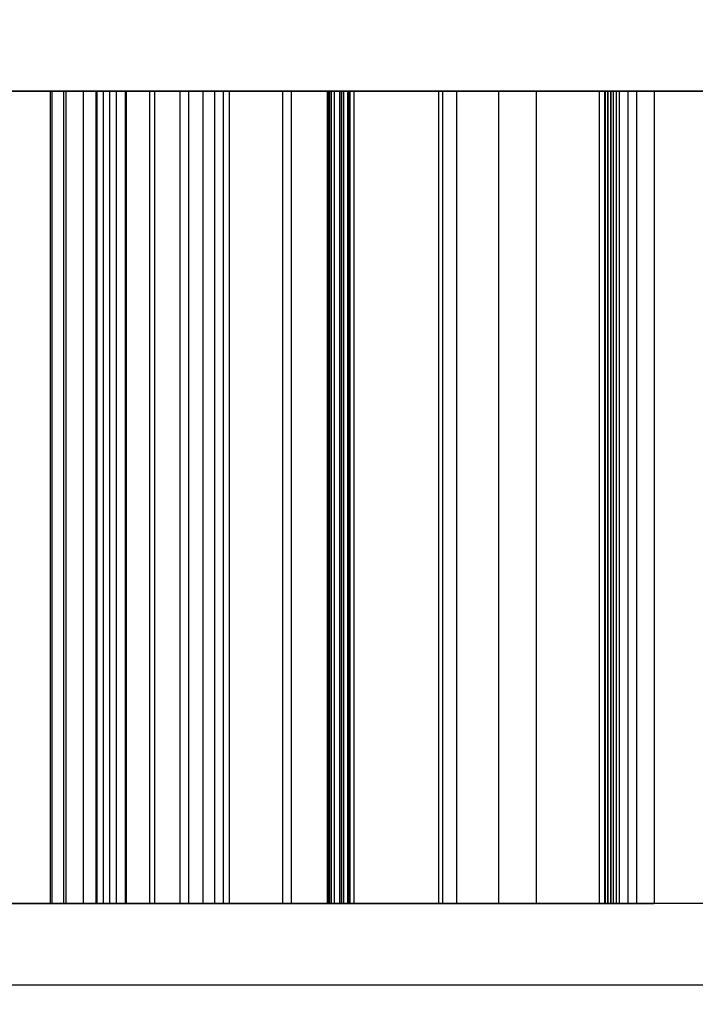
# Model space of a CAD drawing. Units: millimetres. Extents: x 16417 to 20987, y 42334 to 46739.
# Drawn here: x 19294 to 19295, y 44684 to 44686 of the extents above; entities that cross this region are included whole.
import ezdxf

# ---------------------------------------------------------------- set-up
doc = ezdxf.new("R2010")
doc.units = ezdxf.units.MM
doc.header["$LTSCALE"] = 200
doc.layers.add('OTWORY_MONTAŻOWE', color=1, linetype='Continuous')

msp = doc.modelspace()

# ---------------------------------------------------------------- linework, layer by layer
at = {"color": 7, "linetype": 'Continuous', "lineweight": 25}
for p, q in [((19217.0427, 44686.1734), (19367.0427, 44686.1734)), ((19296.8427, 44686.1734), (19287.2427, 44686.1734)), ((19290.1322, 44686.1734), (19294.9858, 44686.1734)), ((19293.6211, 44686.1734), (19290.1322, 44686.1734)), ((19290.1322, 44686.1734), (19295, 44686.1734)), ((19290.1393, 44686.1734), (19294.9929, 44686.1734)), ((19295.0142, 44686.1734), (19290.1393, 44686.1734)), ((19290.1393, 44686.1734), (19293.6597, 44686.1734)), ((19290.1464, 44686.1734), (19294.1928, 44686.1734)), ((19290.1464, 44686.1734), (19293.9399, 44686.1734)), ((19295, 44686.1734), (19290.1535, 44686.1734)), ((19295.0142, 44686.1734), (19290.1535, 44686.1734)), ((19295.001, 44686.1734), (19291.175, 44686.1734)), ((19295.001, 44686.1734), (19291.2309, 44686.1734)), ((19291.3212, 44686.1734), (19293.7338, 44686.1734)), ((19293.8059, 44686.1734), (19291.3263, 44686.1734)), ((19293.7836, 44686.1734), (19291.3355, 44686.1734)), ((19291.3964, 44686.1734), (19293.7359, 44686.1734)), ((19293.9613, 44686.1734), (19292.492, 44686.1734)), ((19295.0071, 44686.1734), (19292.6067, 44686.1734)), ((19292.6067, 44686.1734), (19293.6252, 44686.1734)), ((19292.6697, 44686.1734), (19294.9868, 44686.1734)), ((19294.1928, 44686.1734), (19292.7235, 44686.1734)), ((19292.823, 44686.1734), (19294.9726, 44686.1734)), ((19295.0142, 44686.1734), (19292.9723, 44686.1734)), ((19293.1124, 44686.1734), (19293.8079, 44686.1734)), ((19293.8069, 44686.1734), (19293.1408, 44686.1734)), ((19293.2576, 44686.1734), (19293.878, 44686.1734)), ((19293.7511, 44686.1734), (19293.2576, 44686.1734)), ((19293.2738, 44686.1734), (19293.8658, 44686.1734)), ((19293.7673, 44686.1734), (19293.3023, 44686.1734)), ((19294.3055, 44686.1734), (19293.6211, 44686.1734)), ((19293.6211, 44686.1734), (19293.6211, 44684.1734)), ((19293.6252, 44686.1734), (19293.6252, 44684.1734)), ((19293.6536, 44686.1734), (19294.3126, 44686.1734)), ((19293.6536, 44686.1734), (19293.6536, 44684.1734)), ((19293.6597, 44686.1734), (19293.6597, 44684.1734)), ((19293.7023, 44686.1734), (19294.3126, 44686.1734)), ((19293.7023, 44686.1734), (19293.7023, 44684.1734)), ((19293.7338, 44686.1734), (19293.7338, 44684.1734)), ((19293.7359, 44686.1734), (19293.7359, 44684.1734)), ((19293.7511, 44686.1734), (19293.7511, 44684.1734)), ((19293.7673, 44686.1734), (19293.7673, 44684.1734)), ((19293.7836, 44686.1734), (19293.7836, 44684.1734)), ((19293.8059, 44686.1734), (19293.8059, 44684.1734)), ((19293.8069, 44686.1734), (19293.8069, 44684.1734)), ((19293.8079, 44686.1734), (19293.8079, 44684.1734)), ((19293.8658, 44686.1734), (19293.8658, 44684.1734)), ((19293.878, 44686.1734), (19293.878, 44684.1734)), ((19293.9399, 44686.1734), (19293.9399, 44684.1734)), ((19293.9613, 44686.1734), (19293.9613, 44684.1734)), ((19293.9968, 44686.1734), (19293.9968, 44684.1734)), ((19294.0252, 44686.1734), (19294.0252, 44684.1734)), ((19294.0466, 44686.1734), (19294.0466, 44684.1734)), ((19294.0618, 44686.1734), (19294.0618, 44684.1734)), ((19294.1928, 44686.1734), (19294.1928, 44684.1734)), ((19294.2141, 44686.1734), (19294.2141, 44684.1734)), ((19294.3024, 44686.1734), (19294.3024, 44684.1734)), ((19294.3035, 44686.1734), (19294.3035, 44684.1734)), ((19294.3055, 44686.1734), (19294.3055, 44684.1734)), ((19294.3085, 44686.1734), (19294.3085, 44684.1734)), ((19294.3126, 44686.1734), (19294.3126, 44684.1734)), ((19295.001, 44686.1734), (19294.3197, 44686.1734)), ((19294.3197, 44686.1734), (19294.3197, 44684.1734)), ((19294.3339, 44686.1734), (19294.9939, 44686.1734)), ((19294.3339, 44686.1734), (19294.3339, 44684.1734)), ((19294.334, 44684.1734), (19294.334, 44686.1734)), ((19294.334, 44684.1734), (19294.334, 44686.1734)), ((19295.0142, 44686.1734), (19294.338, 44686.1734)), ((19294.338, 44686.1734), (19294.338, 44684.1734)), ((19295.064, 44686.1734), (19294.3431, 44686.1734)), ((19294.3431, 44686.1734), (19294.3431, 44684.1734)), ((19295.0213, 44686.1734), (19294.3532, 44686.1734)), ((19294.3532, 44686.1734), (19294.3532, 44684.1734)), ((19294.3552, 44686.1734), (19294.3552, 44684.1734)), ((19294.3583, 44686.1734), (19295.0142, 44686.1734)), ((19294.3583, 44686.1734), (19294.3583, 44684.1734)), ((19295.0142, 44686.1734), (19294.3684, 44686.1734)), ((19294.3684, 44686.1734), (19294.3684, 44684.1734)), ((19294.5766, 44686.1734), (19294.5766, 44684.1734)), ((19294.5868, 44686.1734), (19294.5868, 44684.1734)), ((19294.6213, 44686.1734), (19294.6213, 44684.1734)), ((19294.7248, 44686.1734), (19294.7248, 44684.1734)), ((19294.8172, 44686.1734), (19294.8172, 44684.1734)), ((19294.9726, 44686.1734), (19294.9726, 44684.1734)), ((19294.9858, 44686.1734), (19294.9858, 44684.1734)), ((19294.9868, 44686.1734), (19294.9868, 44684.1734)), ((19294.9929, 44686.1734), (19294.9929, 44684.1734)), ((19294.9939, 44686.1734), (19294.9939, 44684.1734)), ((19295, 44686.1734), (19295, 44684.1734)), ((19295.001, 44686.1734), (19295.001, 44684.1734)), ((19295.0071, 44686.1734), (19295.0071, 44684.1734)), ((19295.0427, 44686.1734), (19295.0142, 44686.1734)), ((19295.0142, 44686.1734), (19295.0142, 44684.1734)), ((19295.0213, 44686.1734), (19295.0213, 44684.1734)), ((19295.0427, 44686.1734), (19295.0427, 44684.1734)), ((19295.0435, 44684.1734), (19295.0435, 44686.1734)), ((19295.0435, 44684.1734), (19295.0435, 44686.1734)), ((19295.044, 44684.1734), (19295.044, 44686.1734)), ((19295.064, 44686.1734), (19295.064, 44684.1734)), ((19295.1077, 44686.1734), (19295.1077, 44684.1734)), ((19296.8427, 44684.1734), (19287.2427, 44684.1734)), ((19290.1322, 44684.1734), (19294.9858, 44684.1734)), ((19293.6211, 44684.1734), (19290.1322, 44684.1734)), ((19290.1322, 44684.1734), (19295, 44684.1734)), ((19290.1393, 44684.1734), (19294.9929, 44684.1734)), ((19295.0142, 44684.1734), (19290.1393, 44684.1734)), ((19290.1393, 44684.1734), (19293.6597, 44684.1734)), ((19290.1464, 44684.1734), (19294.1928, 44684.1734)), ((19290.1464, 44684.1734), (19293.9399, 44684.1734)), ((19295, 44684.1734), (19290.1535, 44684.1734)), ((19295.0142, 44684.1734), (19290.1535, 44684.1734)), ((19295.001, 44684.1734), (19291.175, 44684.1734)), ((19295.001, 44684.1734), (19291.2309, 44684.1734)), ((19291.3212, 44684.1734), (19293.7338, 44684.1734)), ((19293.8059, 44684.1734), (19291.3263, 44684.1734)), ((19293.7836, 44684.1734), (19291.3355, 44684.1734)), ((19291.3964, 44684.1734), (19293.7359, 44684.1734)), ((19293.9613, 44684.1734), (19292.492, 44684.1734)), ((19295.0071, 44684.1734), (19292.6067, 44684.1734)), ((19292.6067, 44684.1734), (19293.6252, 44684.1734)), ((19292.6697, 44684.1734), (19294.9868, 44684.1734)), ((19294.1928, 44684.1734), (19292.7235, 44684.1734)), ((19292.823, 44684.1734), (19294.9726, 44684.1734)), ((19295.0142, 44684.1734), (19292.9723, 44684.1734)), ((19293.1124, 44684.1734), (19293.8079, 44684.1734)), ((19293.8069, 44684.1734), (19293.1408, 44684.1734)), ((19293.7511, 44684.1734), (19293.2576, 44684.1734)), ((19293.2576, 44684.1734), (19293.878, 44684.1734)), ((19293.2738, 44684.1734), (19293.8658, 44684.1734)), ((19293.7673, 44684.1734), (19293.3023, 44684.1734)), ((19294.3055, 44684.1734), (19293.6211, 44684.1734)), ((19293.6536, 44684.1734), (19294.3126, 44684.1734)), ((19293.7023, 44684.1734), (19294.3126, 44684.1734)), ((19295.001, 44684.1734), (19294.3197, 44684.1734)), ((19294.3339, 44684.1734), (19294.9939, 44684.1734)), ((19295.0142, 44684.1734), (19294.338, 44684.1734)), ((19295.064, 44684.1734), (19294.3431, 44684.1734)), ((19295.0213, 44684.1734), (19294.3532, 44684.1734)), ((19294.3583, 44684.1734), (19295.0142, 44684.1734)), ((19295.0142, 44684.1734), (19294.3684, 44684.1734)), ((19295.0427, 44684.1734), (19295.0142, 44684.1734)), ((19287.2427, 44683.9734), (19296.8427, 44683.9734))]:
    msp.add_line(p, q, dxfattribs=at)
for points, knots in [([(19293.6252, 44686.1734), (19293.6253, 44686.1734), (19293.6255, 44686.1734), (19293.6299, 44686.1734), (19293.6416, 44686.1734), (19293.6495, 44686.1734), (19293.6536, 44686.1734)], [0, 0, 0, 0, 0.301735, 0.563065, 0.768895, 1, 1, 1, 1]), ([(19293.6252, 44686.1734), (19293.6253, 44686.1734), (19293.6255, 44686.1734), (19293.6299, 44686.1734), (19293.6416, 44686.1734), (19293.6495, 44686.1734), (19293.6536, 44686.1734)], [0, 0, 0, 0, 0.3017349, 0.5630646, 0.7688945, 1, 1, 1, 1]), ([(19293.6597, 44686.1734), (19293.6603, 44686.1734), (19293.6614, 44686.1734), (19293.6692, 44686.1734), (19293.6862, 44686.1734), (19293.697, 44686.1734), (19293.7023, 44686.1734)], [0, 0, 0, 0, 0.280226, 0.55848, 0.779661, 1, 1, 1, 1]), ([(19293.6597, 44686.1734), (19293.6603, 44686.1734), (19293.6614, 44686.1734), (19293.6692, 44686.1734), (19293.6862, 44686.1734), (19293.697, 44686.1734), (19293.7023, 44686.1734)], [0, 0, 0, 0, 0.280226, 0.55848, 0.779661, 1, 1, 1, 1]), ([(19293.7338, 44686.1734), (19293.9039, 44686.1734), (19294.2439, 44686.1734), (19294.6534, 44686.1734), (19294.9381, 44686.1734), (19295.0078, 44686.1734), (19295.0427, 44686.1734)], [0, 0, 0, 0, 0.279878, 0.559658, 0.779799, 1, 1, 1, 1]), ([(19293.7359, 44686.1734), (19293.9172, 44686.1734), (19294.241, 44686.1734), (19294.5051, 44686.1734), (19294.6213, 44686.1734)], [0, 0, 0, 0, 0.5599792, 1, 1, 1, 1]), ([(19294.5766, 44686.1734), (19294.4338, 44686.1734), (19294.1784, 44686.1734), (19293.8818, 44686.1734), (19293.7511, 44686.1734)], [0, 0, 0, 0, 0.559356, 1, 1, 1, 1]), ([(19294.3024, 44686.1734), (19294.2688, 44686.1734), (19294.2014, 44686.1734), (19294.0209, 44686.1734), (19293.8633, 44686.1734), (19293.7673, 44686.1734)], [0, 0, 0, 0, 0.280547, 0.5618, 1, 1, 1, 1]), ([(19294.3035, 44686.1734), (19294.2753, 44686.1734), (19294.2187, 44686.1734), (19294.036, 44686.1734), (19293.8791, 44686.1734), (19293.7836, 44686.1734)], [0, 0, 0, 0, 0.280258, 0.561575, 1, 1, 1, 1]), ([(19294.3055, 44686.1734), (19294.2754, 44686.1734), (19294.2153, 44686.1734), (19294.0509, 44686.1734), (19293.8987, 44686.1734), (19293.8059, 44686.1734)], [0, 0, 0, 0, 0.281205, 0.561827, 1, 1, 1, 1]), ([(19294.3197, 44686.1734), (19294.2913, 44686.1734), (19294.2346, 44686.1734), (19294.0658, 44686.1734), (19293.905, 44686.1734), (19293.8069, 44686.1734)], [0, 0, 0, 0, 0.281244, 0.561705, 1, 1, 1, 1]), ([(19294.3197, 44686.1734), (19294.2913, 44686.1734), (19294.2346, 44686.1734), (19294.0658, 44686.1734), (19293.905, 44686.1734), (19293.8069, 44686.1734)], [0, 0, 0, 0, 0.281244, 0.561705, 1, 1, 1, 1]), ([(19293.8079, 44686.1734), (19293.9661, 44686.1734), (19294.2488, 44686.1734), (19294.4834, 44686.1734), (19294.5868, 44686.1734)], [0, 0, 0, 0, 0.559647, 1, 1, 1, 1]), ([(19293.8079, 44686.1734), (19293.9661, 44686.1734), (19294.2488, 44686.1734), (19294.4834, 44686.1734), (19294.5868, 44686.1734)], [0, 0, 0, 0, 0.559647, 1, 1, 1, 1]), ([(19293.8658, 44686.1734), (19294.0791, 44686.1734), (19294.4607, 44686.1734), (19294.7081, 44686.1734), (19294.8172, 44686.1734)], [0, 0, 0, 0, 0.559031, 1, 1, 1, 1]), ([(19293.878, 44686.1734), (19293.9311, 44686.1734), (19294.0376, 44686.1734), (19294.1587, 44686.1734), (19294.2586, 44686.1734), (19294.2919, 44686.1734), (19294.3085, 44686.1734)], [0, 0, 0, 0, 0.27912, 0.559607, 0.780085, 1, 1, 1, 1]), ([(19293.9399, 44686.1734), (19293.9466, 44686.1734), (19293.9592, 44686.1734), (19293.9821, 44686.1734), (19293.9912, 44686.1734), (19293.9968, 44686.1734)], [0, 0, 0, 0, 0.295112, 0.564432, 1, 1, 1, 1]), ([(19293.9968, 44686.1734), (19293.9956, 44686.1734), (19293.9933, 44686.1734), (19293.9824, 44686.1734), (19293.9694, 44686.1734), (19293.9613, 44686.1734)], [0, 0, 0, 0, 0.287185, 0.553014, 1, 1, 1, 1]), ([(19294.0252, 44686.1734), (19294.026, 44686.1734), (19294.0274, 44686.1734), (19294.0355, 44686.1734), (19294.0489, 44686.1734), (19294.0573, 44686.1734), (19294.0618, 44686.1734)], [0, 0, 0, 0, 0.297437, 0.550396, 0.761918, 1, 1, 1, 1]), ([(19294.0466, 44686.1734), (19294.0438, 44686.1734), (19294.0384, 44686.1734), (19294.0307, 44686.1734), (19294.0258, 44686.1734), (19294.0255, 44686.1734), (19294.0252, 44686.1734)], [0, 0, 0, 0, 0.126372, 0.247071, 0.503004, 1, 1, 1, 1]), ([(19294.0252, 44686.1734), (19294.026, 44686.1734), (19294.0274, 44686.1734), (19294.0355, 44686.1734), (19294.0489, 44686.1734), (19294.0573, 44686.1734), (19294.0618, 44686.1734)], [0, 0, 0, 0, 0.297437, 0.550396, 0.761918, 1, 1, 1, 1]), ([(19294.0466, 44686.1734), (19294.0438, 44686.1734), (19294.0384, 44686.1734), (19294.0307, 44686.1734), (19294.0258, 44686.1734), (19294.0255, 44686.1734), (19294.0252, 44686.1734)], [0, 0, 0, 0, 0.126372, 0.247071, 0.503004, 1, 1, 1, 1]), ([(19294.3431, 44686.1734), (19294.3052, 44686.1734), (19294.2524, 44686.1734), (19294.143, 44686.1734), (19294.0787, 44686.1734), (19294.0466, 44686.1734)], [0, 0, 0, 0, 0.5596332, 0.7802266, 1, 1, 1, 1]), ([(19294.3431, 44686.1734), (19294.3052, 44686.1734), (19294.2524, 44686.1734), (19294.143, 44686.1734), (19294.0787, 44686.1734), (19294.0466, 44686.1734)], [0, 0, 0, 0, 0.559633, 0.780227, 1, 1, 1, 1]), ([(19294.0618, 44686.1734), (19294.1996, 44686.1734), (19294.4462, 44686.1734), (19294.6396, 44686.1734), (19294.7248, 44686.1734)], [0, 0, 0, 0, 0.559121, 1, 1, 1, 1]), ([(19294.0618, 44686.1734), (19294.1996, 44686.1734), (19294.4462, 44686.1734), (19294.6396, 44686.1734), (19294.7248, 44686.1734)], [0, 0, 0, 0, 0.559121, 1, 1, 1, 1]), ([(19294.2141, 44686.1734), (19294.2137, 44686.1734), (19294.2131, 44686.1734), (19294.2071, 44686.1734), (19294.1983, 44686.1734), (19294.1928, 44686.1734)], [0, 0, 0, 0, 0.292654, 0.555315, 1, 1, 1, 1]), ([(19294.1928, 44686.1734), (19294.1962, 44686.1734), (19294.2026, 44686.1734), (19294.2125, 44686.1734), (19294.2135, 44686.1734), (19294.2141, 44686.1734)], [0, 0, 0, 0, 0.29325, 0.557455, 1, 1, 1, 1]), ([(19294.338, 44686.1734), (19294.3328, 44686.1734), (19294.3229, 44686.1734), (19294.3073, 44686.1734), (19294.3043, 44686.1734), (19294.3024, 44686.1734)], [0, 0, 0, 0, 0.291113, 0.551075, 1, 1, 1, 1]), ([(19294.3532, 44686.1734), (19294.347, 44686.1734), (19294.3351, 44686.1734), (19294.315, 44686.1734), (19294.3079, 44686.1734), (19294.3035, 44686.1734)], [0, 0, 0, 0, 0.289595, 0.556052, 1, 1, 1, 1]), ([(19294.3552, 44686.1734), (19294.3549, 44686.1734), (19294.3543, 44686.1734), (19294.3489, 44686.1734), (19294.3324, 44686.1734), (19294.3166, 44686.1734), (19294.3055, 44686.1734)], [0, 0, 0, 0, 0.18726, 0.374533, 0.559823, 1, 1, 1, 1]), ([(19294.3552, 44686.1734), (19294.3549, 44686.1734), (19294.3543, 44686.1734), (19294.3489, 44686.1734), (19294.3324, 44686.1734), (19294.3166, 44686.1734), (19294.3055, 44686.1734)], [0, 0, 0, 0, 0.1872598, 0.3745335, 0.5598233, 1, 1, 1, 1]), ([(19294.3684, 44686.1734), (19294.3608, 44686.1734), (19294.3461, 44686.1734), (19294.321, 44686.1734), (19294.3115, 44686.1734), (19294.3055, 44686.1734)], [0, 0, 0, 0, 0.288911, 0.556084, 1, 1, 1, 1]), ([(19294.3085, 44686.1734), (19294.3113, 44686.1734), (19294.3167, 44686.1734), (19294.3337, 44686.1734), (19294.3488, 44686.1734), (19294.3583, 44686.1734)], [0, 0, 0, 0, 0.288162, 0.550007, 1, 1, 1, 1]), ([(19294.3126, 44686.1734), (19294.3168, 44686.1734), (19294.3248, 44686.1734), (19294.3351, 44686.1734), (19294.3344, 44686.1734), (19294.3339, 44686.1734)], [0, 0, 0, 0, 0.289216, 0.541426, 1, 1, 1, 1]), ([(19294.3126, 44686.1734), (19294.3187, 44686.1734), (19294.3302, 44686.1734), (19294.3457, 44686.1734), (19294.352, 44686.1734), (19294.3541, 44686.1734), (19294.3552, 44686.1734)], [0, 0, 0, 0, 0.299796, 0.557182, 0.765658, 1, 1, 1, 1]), ([(19294.3126, 44686.1734), (19294.3168, 44686.1734), (19294.3248, 44686.1734), (19294.3351, 44686.1734), (19294.3344, 44686.1734), (19294.3339, 44686.1734)], [0, 0, 0, 0, 0.289216, 0.541426, 1, 1, 1, 1]), ([(19294.3126, 44686.1734), (19294.3187, 44686.1734), (19294.3302, 44686.1734), (19294.3457, 44686.1734), (19294.352, 44686.1734), (19294.3541, 44686.1734), (19294.3552, 44686.1734)], [0, 0, 0, 0, 0.299796, 0.557182, 0.765658, 1, 1, 1, 1]), ([(19295.0427, 44686.1734), (19294.998, 44686.1734), (19294.9181, 44686.1734), (19294.6811, 44686.1734), (19294.5766, 44686.1734)], [0, 0, 0, 0, 0.55931, 1, 1, 1, 1]), ([(19294.5868, 44686.1734), (19294.7088, 44686.1734), (19294.9271, 44686.1734), (19295.0073, 44686.1734), (19295.0427, 44686.1734)], [0, 0, 0, 0, 0.5590932, 1, 1, 1, 1]), ([(19294.5868, 44686.1734), (19294.7088, 44686.1734), (19294.9271, 44686.1734), (19295.0073, 44686.1734), (19295.0427, 44686.1734)], [0, 0, 0, 0, 0.559093, 1, 1, 1, 1]), ([(19294.6213, 44686.1734), (19294.7341, 44686.1734), (19294.936, 44686.1734), (19295.01, 44686.1734), (19295.0427, 44686.1734)], [0, 0, 0, 0, 0.559134, 1, 1, 1, 1]), ([(19294.7248, 44686.1734), (19294.824, 44686.1734), (19295.0013, 44686.1734), (19295.0751, 44686.1734), (19295.1077, 44686.1734)], [0, 0, 0, 0, 0.558871, 1, 1, 1, 1]), ([(19294.7248, 44686.1734), (19294.824, 44686.1734), (19295.0013, 44686.1734), (19295.0751, 44686.1734), (19295.1077, 44686.1734)], [0, 0, 0, 0, 0.558871, 1, 1, 1, 1]), ([(19294.8172, 44686.1734), (19294.8804, 44686.1734), (19294.9929, 44686.1734), (19295.0275, 44686.1734), (19295.0427, 44686.1734)], [0, 0, 0, 0, 0.561259, 1, 1, 1, 1]), ([(19294.9726, 44686.1734), (19294.9818, 44686.1734), (19294.9948, 44686.1734), (19295.0132, 44686.1734), (19295.0257, 44686.1734), (19295.0352, 44686.1734), (19295.0424, 44686.1734), (19295.0426, 44686.1734), (19295.0427, 44686.1734)], [0, 0, 0, 0, 0.278525, 0.3905, 0.500283, 0.624549, 0.750988, 1, 1, 1, 1]), ([(19294.9858, 44686.1734), (19294.9916, 44686.1734), (19295.0034, 44686.1734), (19295.0196, 44686.1734), (19295.0316, 44686.1734), (19295.0411, 44686.1734), (19295.042, 44686.1734), (19295.0427, 44686.1734)], [0, 0, 0, 0, 0.249383, 0.500327, 0.625538, 0.751364, 1, 1, 1, 1]), ([(19294.9868, 44686.1734), (19294.9948, 44686.1734), (19295.0106, 44686.1734), (19295.0309, 44686.1734), (19295.0422, 44686.1734), (19295.0425, 44686.1734), (19295.0427, 44686.1734)], [0, 0, 0, 0, 0.280348, 0.559833, 0.778797, 1, 1, 1, 1]), ([(19294.9929, 44686.1734), (19295.0004, 44686.1734), (19295.0152, 44686.1734), (19295.0341, 44686.1734), (19295.0417, 44686.1734), (19295.0423, 44686.1734), (19295.0427, 44686.1734)], [0, 0, 0, 0, 0.280321, 0.558857, 0.779254, 1, 1, 1, 1]), ([(19294.9929, 44686.1734), (19295.0004, 44686.1734), (19295.0152, 44686.1734), (19295.0341, 44686.1734), (19295.0417, 44686.1734), (19295.0423, 44686.1734), (19295.0427, 44686.1734)], [0, 0, 0, 0, 0.280321, 0.558857, 0.779254, 1, 1, 1, 1]), ([(19294.9939, 44686.1734), (19295.0007, 44686.1734), (19295.0142, 44686.1734), (19295.0327, 44686.1734), (19295.0416, 44686.1734), (19295.0423, 44686.1734), (19295.0427, 44686.1734)], [0, 0, 0, 0, 0.280221, 0.559057, 0.779356, 1, 1, 1, 1]), ([(19294.9939, 44686.1734), (19295.0007, 44686.1734), (19295.0142, 44686.1734), (19295.0327, 44686.1734), (19295.0416, 44686.1734), (19295.0423, 44686.1734), (19295.0427, 44686.1734)], [0, 0, 0, 0, 0.280221, 0.559057, 0.779356, 1, 1, 1, 1]), ([(19295.0427, 44686.1734), (19295.0422, 44686.1734), (19295.0413, 44686.1734), (19295.0322, 44686.1734), (19295.0163, 44686.1734), (19295.0055, 44686.1734), (19295, 44686.1734)], [0, 0, 0, 0, 0.280332, 0.559558, 0.779194, 1, 1, 1, 1]), ([(19295, 44686.1734), (19295.0056, 44686.1734), (19295.0141, 44686.1734), (19295.0267, 44686.1734), (19295.0372, 44686.1734), (19295.0415, 44686.1734), (19295.0423, 44686.1734), (19295.0427, 44686.1734)], [0, 0, 0, 0, 0.249619, 0.376286, 0.4997, 0.751812, 1, 1, 1, 1]), ([(19295.0427, 44686.1734), (19295.0421, 44686.1734), (19295.041, 44686.1734), (19295.0334, 44686.1734), (19295.0171, 44686.1734), (19295.0064, 44686.1734), (19295.001, 44686.1734)], [0, 0, 0, 0, 0.280221, 0.559057, 0.779356, 1, 1, 1, 1]), ([(19295.0427, 44686.1734), (19295.0421, 44686.1734), (19295.041, 44686.1734), (19295.0334, 44686.1734), (19295.0171, 44686.1734), (19295.0064, 44686.1734), (19295.001, 44686.1734)], [0, 0, 0, 0, 0.280221, 0.559057, 0.779356, 1, 1, 1, 1]), ([(19295.0427, 44686.1734), (19295.0434, 44686.1734), (19295.0448, 44686.1734), (19295.035, 44686.1734), (19295.0178, 44686.1734), (19295.0066, 44686.1734), (19295.001, 44686.1734)], [0, 0, 0, 0, 0.280525, 0.558936, 0.778363, 1, 1, 1, 1]), ([(19295.0427, 44686.1734), (19295.0434, 44686.1734), (19295.0448, 44686.1734), (19295.035, 44686.1734), (19295.0178, 44686.1734), (19295.0066, 44686.1734), (19295.001, 44686.1734)], [0, 0, 0, 0, 0.280525, 0.558936, 0.778363, 1, 1, 1, 1]), ([(19295.0427, 44686.1734), (19295.0422, 44686.1734), (19295.0413, 44686.1734), (19295.0346, 44686.1734), (19295.0207, 44686.1734), (19295.0118, 44686.1734), (19295.0071, 44686.1734)], [0, 0, 0, 0, 0.301436, 0.557504, 0.7649, 1, 1, 1, 1]), ([(19295.0427, 44686.1734), (19295.0422, 44686.1734), (19295.0413, 44686.1734), (19295.0346, 44686.1734), (19295.0207, 44686.1734), (19295.0118, 44686.1734), (19295.0071, 44686.1734)], [0, 0, 0, 0, 0.301436, 0.557504, 0.7649, 1, 1, 1, 1]), ([(19295.0427, 44686.1734), (19295.0413, 44686.1734), (19295.0387, 44686.1734), (19295.0293, 44686.1734), (19295.02, 44686.1734), (19295.0142, 44686.1734)], [0, 0, 0, 0, 0.2829045, 0.5510709, 1, 1, 1, 1]), ([(19295.0427, 44686.1734), (19295.0384, 44686.1734), (19295.0308, 44686.1734), (19295.0193, 44686.1734), (19295.0142, 44686.1734)], [0, 0, 0, 0, 0.556558, 1, 1, 1, 1]), ([(19295.0142, 44686.1734), (19295.0192, 44686.1734), (19295.0283, 44686.1734), (19295.0422, 44686.1734), (19295.0425, 44686.1734), (19295.0427, 44686.1734)], [0, 0, 0, 0, 0.294781, 0.547064, 1, 1, 1, 1]), ([(19295.0427, 44686.1734), (19295.0417, 44686.1734), (19295.04, 44686.1734), (19295.0308, 44686.1734), (19295.0207, 44686.1734), (19295.0142, 44686.1734)], [0, 0, 0, 0, 0.288889, 0.549553, 1, 1, 1, 1]), ([(19295.0427, 44686.1734), (19295.0434, 44686.1734), (19295.0449, 44686.1734), (19295.0424, 44686.1734), (19295.0368, 44686.1734), (19295.0285, 44686.1734), (19295.0199, 44686.1734), (19295.0142, 44686.1734)], [0, 0, 0, 0, 0.250573, 0.498946, 0.626139, 0.751277, 1, 1, 1, 1]), ([(19295.0427, 44686.1734), (19295.0425, 44686.1734), (19295.0421, 44686.1734), (19295.0372, 44686.1734), (19295.0296, 44686.1734), (19295.0241, 44686.1734), (19295.0213, 44686.1734)], [0, 0, 0, 0, 0.496996, 0.752929, 0.873628, 1, 1, 1, 1]), ([(19295.1077, 44686.1734), (19295.106, 44686.1734), (19295.1029, 44686.1734), (19295.0875, 44686.1734), (19295.0732, 44686.1734), (19295.064, 44686.1734)], [0, 0, 0, 0, 0.290302, 0.542584, 1, 1, 1, 1]), ([(19295.1077, 44686.1734), (19295.106, 44686.1734), (19295.1029, 44686.1734), (19295.0875, 44686.1734), (19295.0732, 44686.1734), (19295.064, 44686.1734)], [0, 0, 0, 0, 0.290302, 0.542584, 1, 1, 1, 1]), ([(19293.6252, 44684.1734), (19293.6253, 44684.1734), (19293.6255, 44684.1734), (19293.6299, 44684.1734), (19293.6416, 44684.1734), (19293.6495, 44684.1734), (19293.6536, 44684.1734)], [0, 0, 0, 0, 0.301735, 0.563065, 0.768895, 1, 1, 1, 1]), ([(19293.6252, 44684.1734), (19293.6253, 44684.1734), (19293.6255, 44684.1734), (19293.6299, 44684.1734), (19293.6416, 44684.1734), (19293.6495, 44684.1734), (19293.6536, 44684.1734)], [0, 0, 0, 0, 0.3017349, 0.5630646, 0.7688945, 1, 1, 1, 1]), ([(19293.6597, 44684.1734), (19293.6603, 44684.1734), (19293.6614, 44684.1734), (19293.6692, 44684.1734), (19293.6862, 44684.1734), (19293.697, 44684.1734), (19293.7023, 44684.1734)], [0, 0, 0, 0, 0.280226, 0.55848, 0.779661, 1, 1, 1, 1]), ([(19293.6597, 44684.1734), (19293.6603, 44684.1734), (19293.6614, 44684.1734), (19293.6692, 44684.1734), (19293.6862, 44684.1734), (19293.697, 44684.1734), (19293.7023, 44684.1734)], [0, 0, 0, 0, 0.280226, 0.55848, 0.779661, 1, 1, 1, 1]), ([(19293.7338, 44684.1734), (19293.9039, 44684.1734), (19294.2439, 44684.1734), (19294.6534, 44684.1734), (19294.9381, 44684.1734), (19295.0078, 44684.1734), (19295.0427, 44684.1734)], [0, 0, 0, 0, 0.279878, 0.559658, 0.779799, 1, 1, 1, 1]), ([(19293.7359, 44684.1734), (19293.9172, 44684.1734), (19294.241, 44684.1734), (19294.5051, 44684.1734), (19294.6213, 44684.1734)], [0, 0, 0, 0, 0.5599792, 1, 1, 1, 1]), ([(19294.5766, 44684.1734), (19294.4338, 44684.1734), (19294.1784, 44684.1734), (19293.8818, 44684.1734), (19293.7511, 44684.1734)], [0, 0, 0, 0, 0.559356, 1, 1, 1, 1]), ([(19294.3024, 44684.1734), (19294.2688, 44684.1734), (19294.2014, 44684.1734), (19294.0209, 44684.1734), (19293.8633, 44684.1734), (19293.7673, 44684.1734)], [0, 0, 0, 0, 0.280547, 0.5618, 1, 1, 1, 1]), ([(19294.3035, 44684.1734), (19294.2753, 44684.1734), (19294.2187, 44684.1734), (19294.036, 44684.1734), (19293.8791, 44684.1734), (19293.7836, 44684.1734)], [0, 0, 0, 0, 0.280258, 0.561575, 1, 1, 1, 1]), ([(19294.3055, 44684.1734), (19294.2754, 44684.1734), (19294.2153, 44684.1734), (19294.0509, 44684.1734), (19293.8987, 44684.1734), (19293.8059, 44684.1734)], [0, 0, 0, 0, 0.281205, 0.561827, 1, 1, 1, 1]), ([(19294.3197, 44684.1734), (19294.2913, 44684.1734), (19294.2346, 44684.1734), (19294.0658, 44684.1734), (19293.905, 44684.1734), (19293.8069, 44684.1734)], [0, 0, 0, 0, 0.281244, 0.561705, 1, 1, 1, 1]), ([(19294.3197, 44684.1734), (19294.2913, 44684.1734), (19294.2346, 44684.1734), (19294.0658, 44684.1734), (19293.905, 44684.1734), (19293.8069, 44684.1734)], [0, 0, 0, 0, 0.281244, 0.561705, 1, 1, 1, 1]), ([(19293.8079, 44684.1734), (19293.9661, 44684.1734), (19294.2488, 44684.1734), (19294.4834, 44684.1734), (19294.5868, 44684.1734)], [0, 0, 0, 0, 0.559647, 1, 1, 1, 1]), ([(19293.8079, 44684.1734), (19293.9661, 44684.1734), (19294.2488, 44684.1734), (19294.4834, 44684.1734), (19294.5868, 44684.1734)], [0, 0, 0, 0, 0.559647, 1, 1, 1, 1]), ([(19293.8658, 44684.1734), (19294.0791, 44684.1734), (19294.4607, 44684.1734), (19294.7081, 44684.1734), (19294.8172, 44684.1734)], [0, 0, 0, 0, 0.559031, 1, 1, 1, 1]), ([(19293.878, 44684.1734), (19293.9311, 44684.1734), (19294.0376, 44684.1734), (19294.1587, 44684.1734), (19294.2586, 44684.1734), (19294.2919, 44684.1734), (19294.3085, 44684.1734)], [0, 0, 0, 0, 0.27912, 0.559607, 0.780085, 1, 1, 1, 1]), ([(19293.9399, 44684.1734), (19293.9466, 44684.1734), (19293.9592, 44684.1734), (19293.9821, 44684.1734), (19293.9912, 44684.1734), (19293.9968, 44684.1734)], [0, 0, 0, 0, 0.295112, 0.564432, 1, 1, 1, 1]), ([(19293.9968, 44684.1734), (19293.9956, 44684.1734), (19293.9933, 44684.1734), (19293.9824, 44684.1734), (19293.9694, 44684.1734), (19293.9613, 44684.1734)], [0, 0, 0, 0, 0.287185, 0.553014, 1, 1, 1, 1]), ([(19294.0252, 44684.1734), (19294.026, 44684.1734), (19294.0274, 44684.1734), (19294.0355, 44684.1734), (19294.0489, 44684.1734), (19294.0573, 44684.1734), (19294.0618, 44684.1734)], [0, 0, 0, 0, 0.297437, 0.550396, 0.761918, 1, 1, 1, 1]), ([(19294.0466, 44684.1734), (19294.0438, 44684.1734), (19294.0384, 44684.1734), (19294.0307, 44684.1734), (19294.0258, 44684.1734), (19294.0255, 44684.1734), (19294.0252, 44684.1734)], [0, 0, 0, 0, 0.126372, 0.247071, 0.503004, 1, 1, 1, 1]), ([(19294.0466, 44684.1734), (19294.0438, 44684.1734), (19294.0384, 44684.1734), (19294.0307, 44684.1734), (19294.0258, 44684.1734), (19294.0255, 44684.1734), (19294.0252, 44684.1734)], [0, 0, 0, 0, 0.126372, 0.247071, 0.503004, 1, 1, 1, 1]), ([(19294.0252, 44684.1734), (19294.026, 44684.1734), (19294.0274, 44684.1734), (19294.0355, 44684.1734), (19294.0489, 44684.1734), (19294.0573, 44684.1734), (19294.0618, 44684.1734)], [0, 0, 0, 0, 0.297437, 0.550396, 0.761918, 1, 1, 1, 1]), ([(19294.3431, 44684.1734), (19294.3052, 44684.1734), (19294.2524, 44684.1734), (19294.143, 44684.1734), (19294.0787, 44684.1734), (19294.0466, 44684.1734)], [0, 0, 0, 0, 0.559633, 0.780227, 1, 1, 1, 1]), ([(19294.3431, 44684.1734), (19294.3052, 44684.1734), (19294.2524, 44684.1734), (19294.143, 44684.1734), (19294.0787, 44684.1734), (19294.0466, 44684.1734)], [0, 0, 0, 0, 0.5596332, 0.7802266, 1, 1, 1, 1]), ([(19294.0618, 44684.1734), (19294.1996, 44684.1734), (19294.4462, 44684.1734), (19294.6396, 44684.1734), (19294.7248, 44684.1734)], [0, 0, 0, 0, 0.559121, 1, 1, 1, 1]), ([(19294.0618, 44684.1734), (19294.1996, 44684.1734), (19294.4462, 44684.1734), (19294.6396, 44684.1734), (19294.7248, 44684.1734)], [0, 0, 0, 0, 0.559121, 1, 1, 1, 1]), ([(19294.2141, 44684.1734), (19294.2137, 44684.1734), (19294.2131, 44684.1734), (19294.2071, 44684.1734), (19294.1983, 44684.1734), (19294.1928, 44684.1734)], [0, 0, 0, 0, 0.292654, 0.555315, 1, 1, 1, 1]), ([(19294.1928, 44684.1734), (19294.1962, 44684.1734), (19294.2026, 44684.1734), (19294.2125, 44684.1734), (19294.2135, 44684.1734), (19294.2141, 44684.1734)], [0, 0, 0, 0, 0.29325, 0.557455, 1, 1, 1, 1]), ([(19294.338, 44684.1734), (19294.3328, 44684.1734), (19294.3229, 44684.1734), (19294.3073, 44684.1734), (19294.3043, 44684.1734), (19294.3024, 44684.1734)], [0, 0, 0, 0, 0.291113, 0.551075, 1, 1, 1, 1]), ([(19294.3532, 44684.1734), (19294.347, 44684.1734), (19294.3351, 44684.1734), (19294.315, 44684.1734), (19294.3079, 44684.1734), (19294.3035, 44684.1734)], [0, 0, 0, 0, 0.289595, 0.556052, 1, 1, 1, 1]), ([(19294.3552, 44684.1734), (19294.3549, 44684.1734), (19294.3543, 44684.1734), (19294.3489, 44684.1734), (19294.3324, 44684.1734), (19294.3166, 44684.1734), (19294.3055, 44684.1734)], [0, 0, 0, 0, 0.18726, 0.374533, 0.559823, 1, 1, 1, 1]), ([(19294.3552, 44684.1734), (19294.3549, 44684.1734), (19294.3543, 44684.1734), (19294.3489, 44684.1734), (19294.3324, 44684.1734), (19294.3166, 44684.1734), (19294.3055, 44684.1734)], [0, 0, 0, 0, 0.1872598, 0.3745335, 0.5598233, 1, 1, 1, 1]), ([(19294.3684, 44684.1734), (19294.3608, 44684.1734), (19294.3461, 44684.1734), (19294.321, 44684.1734), (19294.3115, 44684.1734), (19294.3055, 44684.1734)], [0, 0, 0, 0, 0.288911, 0.556084, 1, 1, 1, 1]), ([(19294.3085, 44684.1734), (19294.3113, 44684.1734), (19294.3167, 44684.1734), (19294.3337, 44684.1734), (19294.3488, 44684.1734), (19294.3583, 44684.1734)], [0, 0, 0, 0, 0.288162, 0.550007, 1, 1, 1, 1]), ([(19294.3126, 44684.1734), (19294.3168, 44684.1734), (19294.3248, 44684.1734), (19294.3351, 44684.1734), (19294.3344, 44684.1734), (19294.3339, 44684.1734)], [0, 0, 0, 0, 0.289216, 0.541426, 1, 1, 1, 1]), ([(19294.3126, 44684.1734), (19294.3187, 44684.1734), (19294.3302, 44684.1734), (19294.3457, 44684.1734), (19294.352, 44684.1734), (19294.3541, 44684.1734), (19294.3552, 44684.1734)], [0, 0, 0, 0, 0.299796, 0.557182, 0.765658, 1, 1, 1, 1]), ([(19294.3126, 44684.1734), (19294.3187, 44684.1734), (19294.3302, 44684.1734), (19294.3457, 44684.1734), (19294.352, 44684.1734), (19294.3541, 44684.1734), (19294.3552, 44684.1734)], [0, 0, 0, 0, 0.299796, 0.557182, 0.765658, 1, 1, 1, 1]), ([(19294.3126, 44684.1734), (19294.3168, 44684.1734), (19294.3248, 44684.1734), (19294.3351, 44684.1734), (19294.3344, 44684.1734), (19294.3339, 44684.1734)], [0, 0, 0, 0, 0.289216, 0.541426, 1, 1, 1, 1]), ([(19295.0427, 44684.1734), (19294.998, 44684.1734), (19294.9181, 44684.1734), (19294.6811, 44684.1734), (19294.5766, 44684.1734)], [0, 0, 0, 0, 0.55931, 1, 1, 1, 1]), ([(19294.5868, 44684.1734), (19294.7088, 44684.1734), (19294.9271, 44684.1734), (19295.0073, 44684.1734), (19295.0427, 44684.1734)], [0, 0, 0, 0, 0.559093, 1, 1, 1, 1]), ([(19294.5868, 44684.1734), (19294.7088, 44684.1734), (19294.9271, 44684.1734), (19295.0073, 44684.1734), (19295.0427, 44684.1734)], [0, 0, 0, 0, 0.5590932, 1, 1, 1, 1]), ([(19294.6213, 44684.1734), (19294.7341, 44684.1734), (19294.936, 44684.1734), (19295.01, 44684.1734), (19295.0427, 44684.1734)], [0, 0, 0, 0, 0.559134, 1, 1, 1, 1]), ([(19294.7248, 44684.1734), (19294.824, 44684.1734), (19295.0013, 44684.1734), (19295.0751, 44684.1734), (19295.1077, 44684.1734)], [0, 0, 0, 0, 0.558871, 1, 1, 1, 1]), ([(19294.7248, 44684.1734), (19294.824, 44684.1734), (19295.0013, 44684.1734), (19295.0751, 44684.1734), (19295.1077, 44684.1734)], [0, 0, 0, 0, 0.558871, 1, 1, 1, 1]), ([(19294.8172, 44684.1734), (19294.8804, 44684.1734), (19294.9929, 44684.1734), (19295.0275, 44684.1734), (19295.0427, 44684.1734)], [0, 0, 0, 0, 0.561259, 1, 1, 1, 1]), ([(19294.9726, 44684.1734), (19294.9818, 44684.1734), (19294.9948, 44684.1734), (19295.0132, 44684.1734), (19295.0257, 44684.1734), (19295.0352, 44684.1734), (19295.0424, 44684.1734), (19295.0426, 44684.1734), (19295.0427, 44684.1734)], [0, 0, 0, 0, 0.278525, 0.3905, 0.500283, 0.624549, 0.750988, 1, 1, 1, 1]), ([(19294.9858, 44684.1734), (19294.9916, 44684.1734), (19295.0034, 44684.1734), (19295.0196, 44684.1734), (19295.0316, 44684.1734), (19295.0411, 44684.1734), (19295.042, 44684.1734), (19295.0427, 44684.1734)], [0, 0, 0, 0, 0.249383, 0.500327, 0.625538, 0.751364, 1, 1, 1, 1]), ([(19294.9868, 44684.1734), (19294.9948, 44684.1734), (19295.0106, 44684.1734), (19295.0309, 44684.1734), (19295.0422, 44684.1734), (19295.0425, 44684.1734), (19295.0427, 44684.1734)], [0, 0, 0, 0, 0.280348, 0.559833, 0.778797, 1, 1, 1, 1]), ([(19294.9929, 44684.1734), (19295.0004, 44684.1734), (19295.0152, 44684.1734), (19295.0341, 44684.1734), (19295.0417, 44684.1734), (19295.0423, 44684.1734), (19295.0427, 44684.1734)], [0, 0, 0, 0, 0.280321, 0.558857, 0.779254, 1, 1, 1, 1]), ([(19294.9929, 44684.1734), (19295.0004, 44684.1734), (19295.0152, 44684.1734), (19295.0341, 44684.1734), (19295.0417, 44684.1734), (19295.0423, 44684.1734), (19295.0427, 44684.1734)], [0, 0, 0, 0, 0.280321, 0.558857, 0.779254, 1, 1, 1, 1]), ([(19294.9939, 44684.1734), (19295.0007, 44684.1734), (19295.0142, 44684.1734), (19295.0327, 44684.1734), (19295.0416, 44684.1734), (19295.0423, 44684.1734), (19295.0427, 44684.1734)], [0, 0, 0, 0, 0.280221, 0.559057, 0.779356, 1, 1, 1, 1]), ([(19294.9939, 44684.1734), (19295.0007, 44684.1734), (19295.0142, 44684.1734), (19295.0327, 44684.1734), (19295.0416, 44684.1734), (19295.0423, 44684.1734), (19295.0427, 44684.1734)], [0, 0, 0, 0, 0.280221, 0.559057, 0.779356, 1, 1, 1, 1]), ([(19295.0427, 44684.1734), (19295.0422, 44684.1734), (19295.0413, 44684.1734), (19295.0322, 44684.1734), (19295.0163, 44684.1734), (19295.0055, 44684.1734), (19295, 44684.1734)], [0, 0, 0, 0, 0.280332, 0.559558, 0.779194, 1, 1, 1, 1]), ([(19295, 44684.1734), (19295.0056, 44684.1734), (19295.0141, 44684.1734), (19295.0267, 44684.1734), (19295.0372, 44684.1734), (19295.0415, 44684.1734), (19295.0423, 44684.1734), (19295.0427, 44684.1734)], [0, 0, 0, 0, 0.249619, 0.376286, 0.4997, 0.751812, 1, 1, 1, 1]), ([(19295.0427, 44684.1734), (19295.0421, 44684.1734), (19295.041, 44684.1734), (19295.0334, 44684.1734), (19295.0171, 44684.1734), (19295.0064, 44684.1734), (19295.001, 44684.1734)], [0, 0, 0, 0, 0.280221, 0.559057, 0.779356, 1, 1, 1, 1]), ([(19295.0427, 44684.1734), (19295.0421, 44684.1734), (19295.041, 44684.1734), (19295.0334, 44684.1734), (19295.0171, 44684.1734), (19295.0064, 44684.1734), (19295.001, 44684.1734)], [0, 0, 0, 0, 0.280221, 0.559057, 0.779356, 1, 1, 1, 1]), ([(19295.0427, 44684.1734), (19295.0434, 44684.1734), (19295.0448, 44684.1734), (19295.035, 44684.1734), (19295.0178, 44684.1734), (19295.0066, 44684.1734), (19295.001, 44684.1734)], [0, 0, 0, 0, 0.280525, 0.558936, 0.778363, 1, 1, 1, 1]), ([(19295.0427, 44684.1734), (19295.0434, 44684.1734), (19295.0448, 44684.1734), (19295.035, 44684.1734), (19295.0178, 44684.1734), (19295.0066, 44684.1734), (19295.001, 44684.1734)], [0, 0, 0, 0, 0.280525, 0.558936, 0.778363, 1, 1, 1, 1]), ([(19295.0427, 44684.1734), (19295.0422, 44684.1734), (19295.0413, 44684.1734), (19295.0346, 44684.1734), (19295.0207, 44684.1734), (19295.0118, 44684.1734), (19295.0071, 44684.1734)], [0, 0, 0, 0, 0.301436, 0.557504, 0.7649, 1, 1, 1, 1]), ([(19295.0427, 44684.1734), (19295.0422, 44684.1734), (19295.0413, 44684.1734), (19295.0346, 44684.1734), (19295.0207, 44684.1734), (19295.0118, 44684.1734), (19295.0071, 44684.1734)], [0, 0, 0, 0, 0.301436, 0.557504, 0.7649, 1, 1, 1, 1]), ([(19295.0427, 44684.1734), (19295.0413, 44684.1734), (19295.0387, 44684.1734), (19295.0293, 44684.1734), (19295.02, 44684.1734), (19295.0142, 44684.1734)], [0, 0, 0, 0, 0.2829045, 0.5510709, 1, 1, 1, 1]), ([(19295.0427, 44684.1734), (19295.0384, 44684.1734), (19295.0308, 44684.1734), (19295.0193, 44684.1734), (19295.0142, 44684.1734)], [0, 0, 0, 0, 0.556558, 1, 1, 1, 1]), ([(19295.0427, 44684.1734), (19295.0417, 44684.1734), (19295.04, 44684.1734), (19295.0308, 44684.1734), (19295.0207, 44684.1734), (19295.0142, 44684.1734)], [0, 0, 0, 0, 0.288889, 0.549553, 1, 1, 1, 1]), ([(19295.0142, 44684.1734), (19295.0192, 44684.1734), (19295.0283, 44684.1734), (19295.0422, 44684.1734), (19295.0425, 44684.1734), (19295.0427, 44684.1734)], [0, 0, 0, 0, 0.294781, 0.547064, 1, 1, 1, 1]), ([(19295.0427, 44684.1734), (19295.0434, 44684.1734), (19295.0449, 44684.1734), (19295.0424, 44684.1734), (19295.0368, 44684.1734), (19295.0285, 44684.1734), (19295.0199, 44684.1734), (19295.0142, 44684.1734)], [0, 0, 0, 0, 0.250573, 0.498946, 0.626139, 0.751277, 1, 1, 1, 1]), ([(19295.0427, 44684.1734), (19295.0425, 44684.1734), (19295.0421, 44684.1734), (19295.0372, 44684.1734), (19295.0296, 44684.1734), (19295.0241, 44684.1734), (19295.0213, 44684.1734)], [0, 0, 0, 0, 0.496996, 0.752929, 0.873628, 1, 1, 1, 1]), ([(19295.1077, 44684.1734), (19295.106, 44684.1734), (19295.1029, 44684.1734), (19295.0875, 44684.1734), (19295.0732, 44684.1734), (19295.064, 44684.1734)], [0, 0, 0, 0, 0.290302, 0.542584, 1, 1, 1, 1]), ([(19295.1077, 44684.1734), (19295.106, 44684.1734), (19295.1029, 44684.1734), (19295.0875, 44684.1734), (19295.0732, 44684.1734), (19295.064, 44684.1734)], [0, 0, 0, 0, 0.290302, 0.542584, 1, 1, 1, 1])]:
    msp.add_open_spline(points, degree=3, knots=knots, dxfattribs=at)
at = {"layer": 'OTWORY_MONTAŻOWE'}
msp.add_arc((19272.0427, 44666.1734), 150, 0, 180, dxfattribs=at)

doc.saveas('drawing.dxf')
